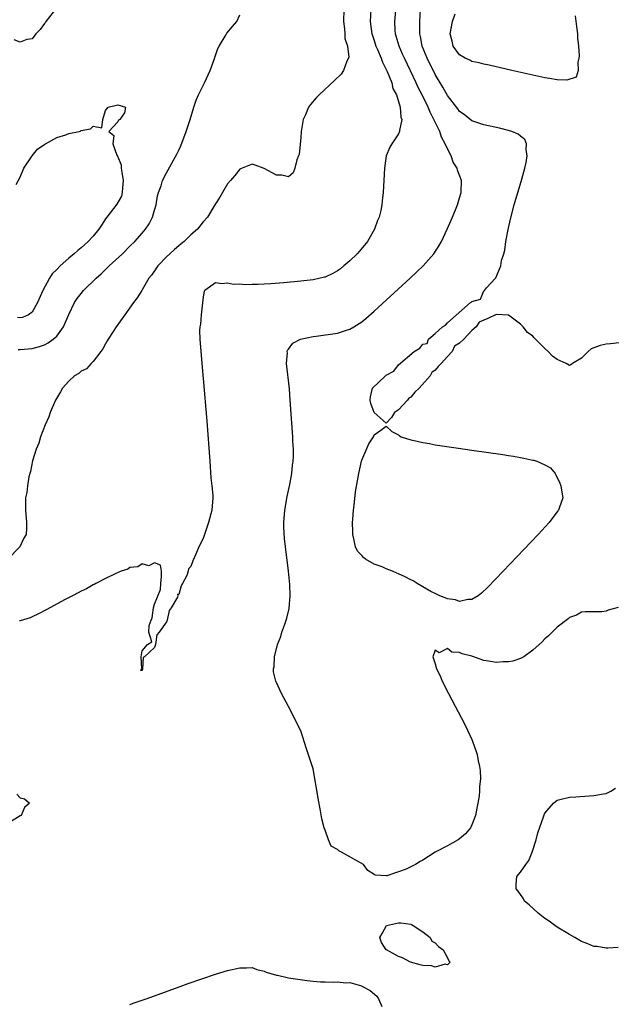
# Model space of a CAD drawing. Units: inches. Extents: x 2616000 to 2619000, y 1473000 to 1476000.
# Drawn here: x 2617647 to 2617744, y 1473174 to 1473335 of the extents above; entities that cross this region are included whole.
import ezdxf

# ---------------------------------------------------------------- set-up
doc = ezdxf.new("R2010")
doc.units = ezdxf.units.IN
doc.header["$MEASUREMENT"] = 0
doc.layers.add('LD26161473_2ft', color=26, linetype='Continuous')

msp = doc.modelspace()

# ---------------------------------------------------------------- linework, layer by layer
at = {"layer": 'LD26161473_2ft'}
for points, elevation in [([(2617700.06, 1473337), (2617699.98, 1473335), (2617700.17, 1473333.83), (2617700.23, 1473333), (2617700.23, 1473332.23), (2617700.63, 1473331), (2617700.84, 1473329.17), (2617700.78, 1473329), (2617700.54, 1473328.54), (2617700.01, 1473327), (2617699.6, 1473326.4), (2617698.59, 1473325.41), (2617695.99, 1473323), (2617695.49, 1473322.51), (2617694.56, 1473321.44), (2617694.26, 1473321), (2617693.74, 1473319.74), (2617693.38, 1473319), (2617693.07, 1473317), (2617693, 1473316.03), (2617692.73, 1473313.27), (2617692.64, 1473313), (2617692.36, 1473312.36), (2617692.01, 1473311), (2617691.74, 1473310.26), (2617691, 1473309.59), (2617689.88, 1473309.88), (2617689, 1473309.86), (2617687, 1473310.95), (2617685.49, 1473311.49), (2617685, 1473311.65), (2617683.11, 1473310.89), (2617683, 1473310.86), (2617682.2, 1473309.8), (2617681.5, 1473309), (2617681, 1473308.45), (2617680.17, 1473307), (2617679.73, 1473306.27), (2617679, 1473305.17), (2617678.91, 1473305), (2617677.71, 1473303), (2617677, 1473302.2), (2617676.04, 1473301), (2617675, 1473300.11), (2617673.88, 1473299), (2617673.4, 1473298.6), (2617673, 1473298.29), (2617672.31, 1473297.69), (2617671.55, 1473297), (2617671, 1473296.48), (2617669.55, 1473295), (2617669, 1473294.18), (2617668.51, 1473293.49), (2617668.09, 1473293), (2617667, 1473291.11), (2617666.92, 1473291), (2617666.2, 1473289.8), (2617665.59, 1473289), (2617664.16, 1473287), (2617662.75, 1473285), (2617662.25, 1473284.25), (2617661.43, 1473283), (2617661.29, 1473282.71), (2617661, 1473282.26), (2617660.57, 1473281.43), (2617660.23, 1473281), (2617659, 1473279.35), (2617658.63, 1473279), (2617657.86, 1473278.14), (2617657, 1473277.75), (2617656.6, 1473277.4), (2617655.92, 1473277), (2617655, 1473276.13), (2617653.95, 1473275), (2617653.62, 1473274.38), (2617652.8, 1473273), (2617651.92, 1473271), (2617651.7, 1473270.3), (2617651.13, 1473269), (2617650.34, 1473267), (2617650.05, 1473265.95), (2617649.65, 1473265), (2617649.06, 1473263.06), (2617648.68, 1473261.32), (2617648.58, 1473261), (2617648.44, 1473260.44), (2617648.21, 1473259), (2617648.09, 1473257.91), (2617647.91, 1473257), (2617647.86, 1473255), (2617648.05, 1473253), (2617648.05, 1473252.05), (2617647.98, 1473251), (2617647.59, 1473250.41), (2617646.94, 1473249), (2617644.97, 1473247)], 8562), ([(2617653, 1473337.32), (2617651.23, 1473335), (2617651.14, 1473334.86), (2617651, 1473334.69), (2617650.29, 1473333.71), (2617649.58, 1473333), (2617649, 1473332.18), (2617648.08, 1473332.08), (2617647, 1473331.62), (2617646.02, 1473332.02)], 8564), ([(2617704.49, 1473337), (2617704.35, 1473335), (2617704.63, 1473333), (2617704.72, 1473332.72), (2617705, 1473331.93), (2617705.31, 1473331), (2617705.56, 1473330.44), (2617706.16, 1473329), (2617706.36, 1473328.36), (2617707, 1473327.18), (2617707.16, 1473326.84), (2617707.88, 1473325), (2617708.07, 1473324.07), (2617708.66, 1473323), (2617709.28, 1473321), (2617709.36, 1473319.36), (2617709.54, 1473319), (2617709.15, 1473317.15), (2617709.18, 1473317), (2617709, 1473316.62), (2617707.88, 1473315), (2617707.56, 1473314.44), (2617707, 1473313), (2617706.7, 1473311), (2617706.51, 1473307), (2617706.34, 1473305.66), (2617706.28, 1473305), (2617706.09, 1473304.09), (2617705.81, 1473303), (2617705.58, 1473302.42), (2617705.07, 1473301), (2617703.92, 1473299), (2617702.6, 1473297.4), (2617702.24, 1473297), (2617701, 1473295.82), (2617700.05, 1473295), (2617699.47, 1473294.53), (2617699, 1473294.19), (2617698.25, 1473293.75), (2617697, 1473293.18), (2617696.86, 1473293.14), (2617695, 1473292.73), (2617693, 1473292.49), (2617690.23, 1473292.23), (2617688.06, 1473292.06), (2617687, 1473292.02), (2617685.93, 1473291.93), (2617685, 1473291.97), (2617683.89, 1473291.89), (2617683, 1473292.02), (2617681.97, 1473291.97), (2617681, 1473292.2), (2617680.06, 1473292.06), (2617679, 1473292.22), (2617677.28, 1473291), (2617677.14, 1473290.86), (2617677, 1473289.92), (2617676.68, 1473287), (2617676.55, 1473285.45), (2617676.44, 1473285), (2617676.41, 1473284.41), (2617676.43, 1473283), (2617676.77, 1473279), (2617677, 1473276.54), (2617677.57, 1473269.57), (2617678.09, 1473263), (2617678.27, 1473260.27), (2617678.43, 1473259), (2617678.59, 1473257.41), (2617678.6, 1473257), (2617678.43, 1473255), (2617677.88, 1473253), (2617677, 1473250.38), (2617676.29, 1473249), (2617675.81, 1473247.81), (2617675.28, 1473246.72), (2617675, 1473245.77), (2617674.61, 1473245.39), (2617674.53, 1473245), (2617674.32, 1473244.32), (2617673.63, 1473243), (2617673.39, 1473242.61), (2617673, 1473241.21), (2617672.81, 1473241.19), (2617672.83, 1473241), (2617672.77, 1473240.77), (2617671.76, 1473239), (2617671.44, 1473238.56), (2617671.09, 1473237), (2617671, 1473236.74), (2617669.78, 1473235), (2617669.41, 1473234.59), (2617669.17, 1473233), (2617669, 1473232.5), (2617667.36, 1473231), (2617667.15, 1473230.85), (2617667.08, 1473229), (2617667, 1473228.73), (2617666.76, 1473228.76), (2617666.87, 1473229), (2617666.92, 1473229.08), (2617666.86, 1473231), (2617667, 1473231.95), (2617667.85, 1473233), (2617668.56, 1473233.44), (2617668.11, 1473235), (2617668.13, 1473236.13), (2617668.47, 1473237), (2617668.64, 1473237.36), (2617668.85, 1473239), (2617669, 1473239.61), (2617670.01, 1473241.99), (2617670.06, 1473243), (2617670.15, 1473244.15), (2617670.16, 1473245), (2617669.98, 1473245.98), (2617669, 1473246.36), (2617668.12, 1473245.88), (2617667, 1473246.23), (2617666.27, 1473245.73), (2617665, 1473245.59), (2617664.64, 1473245.36), (2617663.57, 1473245), (2617662.6, 1473244.6), (2617661, 1473243.79), (2617659.4, 1473243), (2617659.16, 1473242.84), (2617659, 1473242.8), (2617657.87, 1473242.13), (2617657, 1473241.75), (2617656.52, 1473241.48), (2617655.56, 1473241), (2617654.37, 1473240.37), (2617651.3, 1473238.7), (2617649.99, 1473238.01), (2617649, 1473237.52), (2617648.64, 1473237.36), (2617647, 1473236.88), (2617646.9, 1473236.9)], 8560), ([(2617745, 1473239.04), (2617743.37, 1473238.63), (2617743, 1473238.47), (2617742.33, 1473238.33), (2617739.65, 1473238.35), (2617739, 1473238.31), (2617738.18, 1473237.82), (2617737, 1473237.44), (2617736.78, 1473237.22), (2617735, 1473235.87), (2617733.57, 1473234.43), (2617733, 1473233.95), (2617732.54, 1473233.46), (2617732.04, 1473233), (2617731, 1473232.06), (2617729.53, 1473231), (2617729, 1473230.71), (2617727.74, 1473230.26), (2617727, 1473230.14), (2617726.15, 1473230.15), (2617725, 1473230.05), (2617723.72, 1473230.28), (2617723, 1473230.38), (2617721, 1473231.07), (2617719.45, 1473231.45), (2617719, 1473231.72), (2617717.74, 1473231.74), (2617717, 1473232.37), (2617715.65, 1473231.65), (2617715, 1473232.1), (2617714.64, 1473231), (2617715, 1473229.83), (2617715.24, 1473229), (2617715.85, 1473227.85), (2617716.14, 1473227), (2617717.17, 1473225), (2617719.88, 1473219.88), (2617720.31, 1473219), (2617721, 1473217.45), (2617721.19, 1473217), (2617721.67, 1473215.67), (2617721.86, 1473215), (2617722.04, 1473213.96), (2617722.28, 1473213), (2617722.39, 1473212.39), (2617722.41, 1473211), (2617722.25, 1473209.75), (2617722.27, 1473209), (2617722.21, 1473208.21), (2617722, 1473207), (2617721.81, 1473206.19), (2617721.61, 1473205), (2617721, 1473203.46), (2617720.8, 1473203), (2617719.99, 1473202.01), (2617719, 1473201.17), (2617718.76, 1473201), (2617717, 1473200.03), (2617715, 1473199.02), (2617713, 1473197.71), (2617712.55, 1473197.45), (2617711.8, 1473197), (2617711, 1473196.58), (2617710.23, 1473196.23), (2617709, 1473195.76), (2617707.11, 1473195.11), (2617707, 1473195.1), (2617705.22, 1473195.22), (2617705, 1473195.33), (2617703.98, 1473195.98), (2617703.25, 1473197), (2617701.78, 1473197.78), (2617701, 1473198.22), (2617699.68, 1473199), (2617699.2, 1473199.2), (2617699, 1473199.41), (2617697.97, 1473199.97), (2617697.54, 1473201), (2617697, 1473202.58), (2617696.83, 1473203), (2617696.46, 1473204.46), (2617696.22, 1473205.78), (2617695.83, 1473207.83), (2617695, 1473212.62), (2617693.91, 1473215.91), (2617693, 1473218.87), (2617691, 1473222.87), (2617689.85, 1473225), (2617689, 1473226.77), (2617688.9, 1473227), (2617688.53, 1473228.53), (2617688.51, 1473229), (2617688.62, 1473229.38), (2617688.68, 1473231), (2617689.19, 1473233), (2617689.71, 1473234.29), (2617689.9, 1473235), (2617690.35, 1473236.35), (2617690.7, 1473237.3), (2617691.09, 1473238.91), (2617691.25, 1473241), (2617691.19, 1473242.81), (2617690.96, 1473245.04), (2617690.54, 1473248.54), (2617690.5, 1473249), (2617690.34, 1473250.34), (2617690.23, 1473252.23), (2617690.21, 1473253), (2617690.36, 1473255), (2617690.77, 1473257.23), (2617691.18, 1473259.18), (2617691.51, 1473261), (2617691.63, 1473262.36), (2617691.75, 1473263), (2617691.8, 1473263.8), (2617691.78, 1473265), (2617691.69, 1473266.31), (2617691.67, 1473267), (2617691.27, 1473273), (2617691.13, 1473274.87), (2617690.65, 1473279), (2617690.79, 1473280.79), (2617690.77, 1473281), (2617690.82, 1473281.18), (2617691, 1473281.38), (2617691.67, 1473282.33), (2617692.96, 1473283), (2617695, 1473283.43), (2617695.49, 1473283.49), (2617699, 1473284), (2617700.48, 1473284.48), (2617701, 1473284.62), (2617701.66, 1473285), (2617703, 1473285.86), (2617703.62, 1473286.38), (2617705, 1473287.59), (2617710.91, 1473293), (2617711.99, 1473294.01), (2617713.03, 1473295), (2617714.79, 1473297), (2617715.65, 1473298.35), (2617716.04, 1473299), (2617716.98, 1473301), (2617717.84, 1473303), (2617718.64, 1473305), (2617719, 1473306.14), (2617719.24, 1473307), (2617719.32, 1473309), (2617718.67, 1473310.67), (2617718.63, 1473311), (2617717.98, 1473311.98), (2617717.65, 1473313), (2617717, 1473314.2), (2617716.66, 1473315), (2617716.07, 1473316.07), (2617715.76, 1473317), (2617714.8, 1473319), (2617714.18, 1473320.18), (2617713.84, 1473321), (2617712.87, 1473323), (2617712.24, 1473324.24), (2617711.89, 1473325), (2617709.96, 1473329), (2617709.68, 1473329.68), (2617709.09, 1473331), (2617708.63, 1473332.63), (2617708.52, 1473333), (2617708.47, 1473333.53), (2617708.38, 1473335), (2617708.6, 1473337.4)], 8558), ([(2617747, 1473282.61), (2617743.74, 1473282.26), (2617743, 1473282.16), (2617742.03, 1473281.97), (2617741, 1473281.59), (2617740.59, 1473281.41), (2617740.08, 1473281), (2617739, 1473279.89), (2617737.49, 1473279), (2617737.21, 1473278.79), (2617737, 1473278.7), (2617736.45, 1473279), (2617735.47, 1473279.47), (2617735, 1473279.65), (2617734.22, 1473280.22), (2617733.51, 1473281), (2617733, 1473281.45), (2617731.43, 1473283), (2617731.2, 1473283.2), (2617731, 1473283.48), (2617730.11, 1473284.11), (2617729.4, 1473285), (2617729, 1473285.45), (2617727, 1473286.95), (2617725, 1473287.06), (2617723.63, 1473286.37), (2617723, 1473286.13), (2617722.21, 1473285.79), (2617721.75, 1473285), (2617721, 1473284.41), (2617719.68, 1473283), (2617719, 1473282.36), (2617718.16, 1473281.84), (2617717.78, 1473281), (2617717, 1473280.17), (2617715.97, 1473279), (2617715.48, 1473278.52), (2617715, 1473277.93), (2617714.44, 1473277.56), (2617714.17, 1473277), (2617712.37, 1473275), (2617711.68, 1473274.32), (2617711, 1473273.53), (2617710.68, 1473273.32), (2617710.48, 1473273), (2617709, 1473271.43), (2617708.36, 1473271), (2617707.84, 1473270.16), (2617707, 1473269.27), (2617705, 1473270.97), (2617704.49, 1473272.49), (2617704.35, 1473273), (2617704.43, 1473273.57), (2617704.75, 1473275), (2617706.86, 1473277), (2617707, 1473277.11), (2617708.25, 1473277.75), (2617709, 1473278.82), (2617711.58, 1473281), (2617712.5, 1473281.51), (2617713, 1473282.21), (2617713.69, 1473282.31), (2617713.92, 1473283), (2617715, 1473283.92), (2617716.23, 1473285), (2617716.72, 1473285.28), (2617717, 1473285.66), (2617720.82, 1473289), (2617720.93, 1473289.07), (2617721, 1473289.16), (2617722.42, 1473289.58), (2617723, 1473290.92), (2617723.09, 1473290.91), (2617723.07, 1473291), (2617723.4, 1473291.4), (2617724.87, 1473293), (2617724.94, 1473293.06), (2617725.79, 1473295), (2617725.89, 1473295.89), (2617726.25, 1473297), (2617726.41, 1473297.59), (2617726.6, 1473299), (2617726.95, 1473300.94), (2617727.33, 1473302.67), (2617727.96, 1473305), (2617729.2, 1473309.2), (2617729.69, 1473311), (2617729.93, 1473311.93), (2617730.1, 1473313), (2617729.91, 1473314.09), (2617729.99, 1473315), (2617729.7, 1473315.7), (2617729, 1473316.24), (2617728.6, 1473316.6), (2617727.58, 1473317), (2617727, 1473317.19), (2617725.56, 1473317.56), (2617723, 1473318.12), (2617721, 1473318.77), (2617719.77, 1473319.77), (2617719, 1473320.28), (2617718.72, 1473320.72), (2617717, 1473322.92), (2617716.26, 1473324.26), (2617715, 1473326.35), (2617713.69, 1473329), (2617712.9, 1473331), (2617712.59, 1473332.59), (2617712.49, 1473333), (2617712.47, 1473333.53), (2617712.47, 1473335), (2617712.61, 1473337)], 8556), ([(2617646.67, 1473281.33), (2617647, 1473281.31), (2617649, 1473281.49), (2617650.2, 1473281.8), (2617651, 1473282.09), (2617651.62, 1473282.38), (2617652.42, 1473283), (2617653, 1473283.52), (2617654.13, 1473285), (2617655, 1473287.03), (2617655.92, 1473289), (2617656.34, 1473289.66), (2617657, 1473290.51), (2617657.41, 1473291), (2617659.49, 1473293), (2617660.28, 1473293.72), (2617661.61, 1473295), (2617663.77, 1473297), (2617665, 1473298.23), (2617665.81, 1473299), (2617667, 1473300.37), (2617667.54, 1473301), (2617668.13, 1473301.87), (2617668.7, 1473303), (2617669, 1473304.11), (2617669.27, 1473305), (2617669.52, 1473306.48), (2617669.68, 1473307), (2617670.1, 1473308.1), (2617670.34, 1473309), (2617671, 1473310.24), (2617672.7, 1473313.3), (2617673, 1473313.94), (2617673.32, 1473314.68), (2617674.21, 1473317), (2617674.85, 1473319), (2617675.46, 1473321), (2617675.86, 1473322.14), (2617676.22, 1473323), (2617677.22, 1473325), (2617678.15, 1473327), (2617678.8, 1473328.8), (2617678.89, 1473329.11), (2617679.41, 1473330.59), (2617679.64, 1473331), (2617680.62, 1473332.62), (2617680.81, 1473333), (2617680.86, 1473333.14), (2617681.78, 1473334.22), (2617682.53, 1473335), (2617683, 1473336.09)], 8564), ([(2617737.95, 1473335.95), (2617738.22, 1473333.78), (2617738.3, 1473333), (2617738.34, 1473332.34), (2617738.48, 1473331), (2617738.6, 1473329.4), (2617738.57, 1473329), (2617738.36, 1473328.36), (2617738.41, 1473327), (2617738.1, 1473325.9), (2617736.6, 1473325.4), (2617735, 1473325.45), (2617733.72, 1473325.71), (2617733, 1473325.8), (2617731, 1473326.26), (2617727.59, 1473327), (2617725.5, 1473327.5), (2617725, 1473327.6), (2617723.87, 1473327.87), (2617723, 1473328.03), (2617722.24, 1473328.24), (2617721, 1473328.5), (2617720.68, 1473328.68), (2617719.9, 1473329), (2617719, 1473329.54), (2617717.96, 1473331), (2617717.8, 1473331.8), (2617717.49, 1473333), (2617717.86, 1473335), (2617718.27, 1473336.27)], 8554), ([(2617646.35, 1473308.35), (2617647, 1473309.55), (2617647.63, 1473311), (2617648.97, 1473313), (2617649.87, 1473314.13), (2617651.06, 1473314.94), (2617651.18, 1473315), (2617653, 1473316.04), (2617654.48, 1473316.48), (2617655, 1473316.66), (2617656.66, 1473317), (2617656.91, 1473317.09), (2617657, 1473317.15), (2617658.54, 1473317.46), (2617659, 1473317.91), (2617660.39, 1473317.61), (2617660.54, 1473319), (2617661, 1473320.43), (2617661.45, 1473321), (2617663, 1473321.39), (2617664.29, 1473321), (2617664.09, 1473320.09), (2617663.35, 1473319), (2617663.14, 1473318.86), (2617663, 1473318.62), (2617661.56, 1473317), (2617662.34, 1473316.34), (2617662.19, 1473315), (2617662.87, 1473313.13), (2617662.97, 1473312.97), (2617663.54, 1473311.54), (2617663.58, 1473311), (2617663.65, 1473310.35), (2617663.9, 1473309), (2617663.76, 1473307.76), (2617663.75, 1473307), (2617663.59, 1473306.41), (2617662.87, 1473305.13), (2617661.21, 1473303), (2617661, 1473302.69), (2617660.35, 1473301.65), (2617659.9, 1473301), (2617659, 1473299.88), (2617658.18, 1473299), (2617657, 1473297.95), (2617656.46, 1473297.54), (2617655.86, 1473297), (2617655, 1473296.28), (2617653.57, 1473295), (2617653, 1473294.41), (2617652.27, 1473293.73), (2617651.84, 1473293), (2617650.71, 1473291), (2617649.88, 1473289), (2617649, 1473287.45), (2617648.4, 1473287), (2617647.42, 1473286.58), (2617647, 1473286.5), (2617646.55, 1473286.55)], 8566), ([(2617646.47, 1473208.47), (2617647, 1473207.9), (2617647.75, 1473207.75), (2617648.52, 1473207), (2617647.71, 1473206.29), (2617647.16, 1473205), (2617647, 1473204.94), (2617645, 1473203.71)], 8560), ([(2617745, 1473183.4), (2617743.3, 1473183.3), (2617743, 1473183.27), (2617741.53, 1473183.53), (2617741, 1473183.57), (2617740, 1473184), (2617739, 1473184.36), (2617737.89, 1473185), (2617737, 1473185.49), (2617735, 1473186.73), (2617734.61, 1473187), (2617733.69, 1473187.69), (2617733, 1473188.16), (2617731.86, 1473189), (2617730.38, 1473190.38), (2617729.66, 1473191), (2617729.44, 1473191.44), (2617729, 1473192.04), (2617728.62, 1473192.62), (2617728.3, 1473193), (2617728.26, 1473193.74), (2617728.41, 1473195), (2617729, 1473195.73), (2617729.86, 1473197), (2617730.34, 1473197.66), (2617730.92, 1473199), (2617731.55, 1473201), (2617731.85, 1473202.15), (2617732.76, 1473204.76), (2617732.87, 1473205.13), (2617733, 1473205.41), (2617734.41, 1473207), (2617735, 1473207.52), (2617735.66, 1473207.66), (2617737, 1473208), (2617738.06, 1473208.06), (2617740.23, 1473208.23), (2617741, 1473208.26), (2617742.56, 1473208.56), (2617743, 1473208.6), (2617743.81, 1473209), (2617744.53, 1473209.47)], 8560), ([(2617665, 1473174.07), (2617665.68, 1473174.32), (2617667.65, 1473175), (2617673.23, 1473177), (2617674.52, 1473177.48), (2617679, 1473179.02), (2617681, 1473179.62), (2617683, 1473180.08), (2617684.08, 1473180.08), (2617685, 1473180.12), (2617685.77, 1473179.77), (2617687, 1473179.52), (2617687.33, 1473179.33), (2617689, 1473178.85), (2617689.17, 1473178.83), (2617691, 1473178.44), (2617694.01, 1473177.99), (2617695, 1473177.88), (2617696.21, 1473177.79), (2617697, 1473177.78), (2617698.27, 1473177.73), (2617699, 1473177.78), (2617700.38, 1473177.62), (2617701, 1473177.67), (2617702.91, 1473177.09), (2617703, 1473177.08), (2617703.12, 1473177), (2617704.34, 1473176.34), (2617705.44, 1473175.44), (2617705.7, 1473175), (2617706.28, 1473173.72)], 8560)]:
    msp.add_lwpolyline(points, dxfattribs=dict(at, elevation=elevation))
for points, elevation in [([(2617705, 1473246.18), (2617703.57, 1473247), (2617703.25, 1473247.25), (2617703, 1473247.6), (2617702.28, 1473248.28), (2617701.96, 1473249), (2617701.68, 1473250.32), (2617701.49, 1473251), (2617701.5, 1473251.5), (2617701.47, 1473253), (2617701.53, 1473253.53), (2617701.63, 1473255), (2617701.74, 1473255.74), (2617701.98, 1473258.02), (2617702.4, 1473260.4), (2617702.49, 1473261), (2617702.94, 1473263), (2617703, 1473263.21), (2617704.12, 1473265.88), (2617704.9, 1473267), (2617705, 1473267.35), (2617706.08, 1473268.08), (2617707, 1473268.74), (2617707.88, 1473267.88), (2617709, 1473267.33), (2617709.16, 1473267.16), (2617709.44, 1473267), (2617711, 1473266.54), (2617711.57, 1473266.43), (2617713, 1473266.07), (2617714.1, 1473265.9), (2617715, 1473265.72), (2617718.82, 1473265.18), (2617721, 1473264.84), (2617726.1, 1473264.1), (2617727, 1473263.95), (2617727.83, 1473263.83), (2617729, 1473263.61), (2617729.53, 1473263.53), (2617731, 1473263.19), (2617731.17, 1473263.17), (2617731.65, 1473263), (2617733, 1473262.41), (2617733.91, 1473261.91), (2617734.67, 1473261), (2617734.8, 1473260.8), (2617735.44, 1473259.44), (2617735.61, 1473259), (2617735.7, 1473258.3), (2617735.93, 1473257), (2617735.34, 1473255.34), (2617735.19, 1473255), (2617735.1, 1473254.9), (2617733.69, 1473253), (2617731.87, 1473251), (2617726.15, 1473245), (2617723.62, 1473242.38), (2617722.6, 1473241.4), (2617722.07, 1473241), (2617721, 1473240.35), (2617720.36, 1473240.36), (2617719, 1473240.02), (2617718.32, 1473240.32), (2617717, 1473240.46), (2617716.66, 1473240.66), (2617715.79, 1473241), (2617715, 1473241.33), (2617714.32, 1473241.68), (2617713, 1473242.43), (2617712.05, 1473243), (2617711.41, 1473243.41), (2617711, 1473243.6), (2617710.08, 1473244.08), (2617709, 1473244.59), (2617708.7, 1473244.7), (2617707.99, 1473245), (2617707, 1473245.38), (2617706.3, 1473245.7)], 8556), ([(2617707.02, 1473182.98), (2617706.99, 1473183), (2617706.21, 1473184.21), (2617705.96, 1473185), (2617706.3, 1473185.7), (2617707.01, 1473186.99), (2617709, 1473187.42), (2617709.4, 1473187.4), (2617711, 1473187.19), (2617711.14, 1473187.14), (2617711.38, 1473187), (2617713, 1473185.95), (2617714.17, 1473185), (2617714.45, 1473184.45), (2617715, 1473184.15), (2617715.54, 1473183.54), (2617716.31, 1473183), (2617717, 1473181.7), (2617717.22, 1473181.22), (2617717.48, 1473181), (2617717, 1473180.56), (2617716.64, 1473180.64), (2617715, 1473180.17), (2617714.38, 1473180.38), (2617713, 1473180.42), (2617712.56, 1473180.56), (2617710.96, 1473180.96), (2617709.67, 1473181.67), (2617709, 1473181.9)], 8560)]:
    msp.add_lwpolyline(points, close=True, dxfattribs=dict(at, elevation=elevation))

doc.saveas('drawing.dxf')
